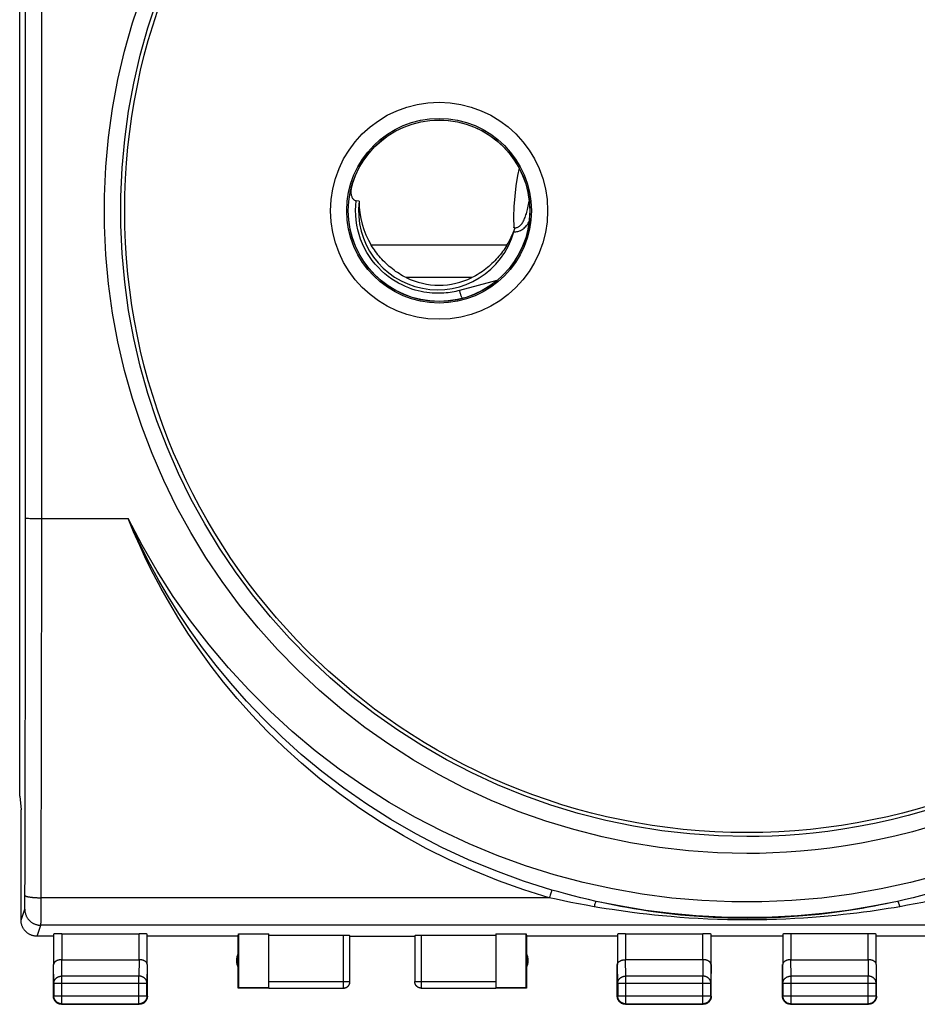
# Model space of a CAD drawing. Units: millimetres. Extents: x 86 to 195, y 87 to 158.
# Drawn here: x 140 to 168, y 87 to 117 of the extents above; entities that cross this region are included whole.
import ezdxf

# ---------------------------------------------------------------- set-up
doc = ezdxf.new("R2010")
doc.units = ezdxf.units.MM
doc.header["$LTSCALE"] = 16.335
doc.layers.get('0').update_dxf_attribs({"linetype": 'CONTINUOUS'})
for name, color, linetype in [('COPY-PUBBLISH', 7, 'CONTINUOUS'), ('DRAFT', 7, 'CONTINUOUS'), ('RACCORDO', 7, 'CONTINUOUS')]:
    doc.layers.add(name, color=color, linetype=linetype)

msp = doc.modelspace()

# ---------------------------------------------------------------- linework, layer by layer
at = {"color": 7, "linetype": 'CONTINUOUS'}
for p, q in [((140.197, 93.188), (140.197, 129.342)), ((140.197, 93.188), (140.238, 92.774)), ((140.238, 92.774), (140.237, 92.765)), ((140.237, 89.365), (140.237, 92.765)), ((141.238, 88.865), (140.738, 88.865)), ((141.245, 88.931), (141.245, 87.998)), ((141.495, 88.944), (143.881, 88.944)), ((144.131, 87.998), (144.131, 88.931)), ((146.938, 88.865), (144.138, 88.865)), ((146.938, 88.865), (146.947, 88.944)), ((146.938, 87.265), (146.938, 88.865)), ((146.947, 88.944), (147.888, 88.944)), ((146.947, 88.944), (146.947, 87.274)), ((147.888, 87.274), (147.888, 88.944)), ((150.188, 88.891), (147.888, 88.891)), ((150.388, 87.467), (150.388, 88.881)), ((150.388, 88.865), (152.388, 88.865)), ((152.388, 88.881), (152.388, 87.467)), ((154.888, 88.891), (152.588, 88.891)), ((154.888, 88.944), (155.829, 88.944)), ((154.888, 88.944), (154.888, 87.274)), ((155.829, 88.944), (155.838, 88.865)), ((155.829, 87.274), (155.829, 88.944)), ((158.638, 88.865), (155.838, 88.865)), ((155.838, 88.865), (155.838, 87.265)), ((158.645, 88.931), (158.645, 87.998)), ((158.895, 88.944), (161.281, 88.944)), ((161.531, 87.998), (161.531, 88.931)), ((163.738, 88.865), (161.538, 88.865)), ((163.744, 88.931), (163.744, 87.998)), ((166.381, 88.944), (163.994, 88.944)), ((166.631, 87.998), (166.631, 88.931)), ((169.438, 88.865), (166.638, 88.865)), ((141.238, 87.015), (141.238, 87.998)), ((141.495, 88.142), (143.881, 88.142)), ((144.138, 87.015), (144.138, 87.998)), ((158.638, 87.015), (158.638, 87.998)), ((161.281, 88.142), (158.895, 88.142)), ((161.538, 87.015), (161.538, 87.998)), ((163.738, 87.015), (163.738, 87.998)), ((163.994, 88.142), (166.381, 88.142)), ((166.638, 87.015), (166.638, 87.998)), ((141.251, 87.421), (141.251, 87.028)), ((144.125, 87.028), (144.125, 87.421)), ((146.947, 87.274), (146.938, 87.265)), ((147.888, 87.265), (146.938, 87.265)), ((147.888, 87.274), (146.947, 87.274)), ((147.888, 87.267), (150.188, 87.267)), ((150.388, 87.456), (150.388, 87.467)), ((152.588, 87.267), (154.888, 87.267)), ((155.829, 87.274), (154.888, 87.274)), ((155.838, 87.265), (154.888, 87.265)), ((155.838, 87.265), (155.829, 87.274)), ((158.651, 87.421), (158.651, 87.028)), ((161.525, 87.028), (161.525, 87.421)), ((163.75, 87.421), (163.75, 87.027)), ((166.626, 87.027), (166.626, 87.421)), ((141.488, 86.765), (143.888, 86.765)), ((141.501, 86.778), (143.875, 86.778)), ((158.888, 86.765), (161.288, 86.765)), ((158.901, 86.778), (161.275, 86.778)), ((163.988, 86.765), (166.388, 86.765)), ((164, 86.777), (166.376, 86.777))]:
    msp.add_line(p, q, dxfattribs=at)
at = {"color": 253, "linetype": 'CONTINUOUS'}
for p, q in [((140.376, 100.216), (140.376, 122.314)), ((140.876, 100.198), (140.877, 120.765)), ((140.447, 101.77), (140.468, 101.769)), ((140.468, 101.769), (140.506, 101.768)), ((140.506, 101.768), (140.564, 101.767)), ((140.564, 101.767), (140.647, 101.766)), ((140.647, 101.766), (140.759, 101.765)), ((140.759, 101.765), (140.877, 101.765)), ((140.372, 96.324), (140.376, 100.216)), ((140.872, 96.284), (140.876, 100.198)), ((140.37, 94.771), (140.372, 96.324)), ((140.87, 94.722), (140.872, 96.284)), ((140.362, 90.9), (140.37, 94.771)), ((140.862, 90.83), (140.87, 94.722)), ((140.359, 90.019), (140.362, 90.9)), ((140.858, 89.661), (140.862, 90.83)), ((140.358, 89.932), (140.359, 90.019)), ((140.239, 89.365), (140.352, 89.704)), ((140.355, 89.759), (140.356, 89.775)), ((140.355, 89.745), (140.355, 89.759)), ((140.356, 89.802), (140.357, 89.833)), ((140.356, 89.775), (140.356, 89.802)), ((140.357, 89.833), (140.358, 89.868)), ((140.358, 89.868), (140.358, 89.932)), ((140.856, 89.346), (140.857, 89.441)), ((140.857, 89.441), (140.858, 89.661)), ((140.738, 88.865), (140.852, 89.205)), ((184.424, 89.205), (140.852, 89.205)), ((140.854, 89.263), (140.855, 89.287)), ((140.855, 89.287), (140.856, 89.346)), ((141.495, 88.944), (141.495, 88.142)), ((143.881, 88.142), (143.881, 88.944)), ((150.188, 87.267), (150.188, 88.891)), ((152.588, 88.891), (152.588, 87.267)), ((158.895, 88.944), (158.895, 88.142)), ((161.281, 88.142), (161.281, 88.944)), ((163.994, 88.944), (163.994, 88.142)), ((166.381, 88.142), (166.381, 88.944)), ((141.251, 87.421), (141.245, 87.998)), ((141.501, 87.637), (141.496, 88.142)), ((143.88, 88.142), (143.875, 87.637)), ((144.131, 87.998), (144.125, 87.421)), ((158.651, 87.421), (158.645, 87.998)), ((158.901, 87.637), (158.896, 88.142)), ((161.28, 88.142), (161.275, 87.637)), ((161.531, 87.998), (161.525, 87.421)), ((163.75, 87.421), (163.744, 87.998)), ((164, 87.637), (163.995, 88.142)), ((166.381, 88.142), (166.376, 87.637)), ((166.631, 87.998), (166.626, 87.421)), ((143.875, 87.637), (141.501, 87.637)), ((141.501, 86.778), (141.501, 87.637)), ((143.875, 86.778), (143.875, 87.637)), ((161.275, 87.637), (158.901, 87.637)), ((158.901, 86.778), (158.901, 87.637)), ((161.275, 86.778), (161.275, 87.637)), ((166.376, 87.637), (164, 87.637)), ((164, 86.777), (164, 87.637)), ((166.376, 86.777), (166.376, 87.637)), ((141.251, 87.421), (144.125, 87.421)), ((147.888, 87.467), (150.388, 87.467)), ((152.388, 87.467), (154.888, 87.467)), ((158.651, 87.421), (161.525, 87.421)), ((163.75, 87.421), (166.626, 87.421)), ((141.251, 87.028), (141.238, 87.015)), ((141.251, 87.028), (144.125, 87.028)), ((144.125, 87.028), (144.138, 87.015)), ((158.651, 87.028), (158.638, 87.015)), ((158.651, 87.028), (161.525, 87.028)), ((161.525, 87.028), (161.538, 87.015)), ((163.75, 87.027), (166.626, 87.027)), ((141.501, 86.778), (141.488, 86.765)), ((143.875, 86.778), (143.888, 86.765)), ((158.901, 86.778), (158.888, 86.765)), ((161.275, 86.778), (161.288, 86.765))]:
    msp.add_line(p, q, dxfattribs=at)
for points in [[(140.377, 101.775), (140.378, 101.774), (140.379, 101.774), (140.382, 101.773), (140.385, 101.773), (140.389, 101.773), (140.393, 101.772), (140.399, 101.772), (140.405, 101.772), (140.412, 101.771), (140.419, 101.771), (140.428, 101.771), (140.447, 101.77)], [(140.36, 90.129), (140.361, 90.126), (140.362, 90.123), (140.364, 90.12), (140.367, 90.117), (140.371, 90.114), (140.376, 90.111), (140.381, 90.108), (140.388, 90.106), (140.395, 90.103), (140.402, 90.1), (140.411, 90.097), (140.42, 90.095), (140.43, 90.092), (140.44, 90.089), (140.451, 90.087), (140.463, 90.085), (140.475, 90.082), (140.489, 90.08), (140.502, 90.078), (140.516, 90.076), (140.531, 90.074), (140.546, 90.072), (140.562, 90.07), (140.578, 90.068), (140.595, 90.066), (140.612, 90.065), (140.63, 90.063), (140.648, 90.062), (140.666, 90.061), (140.684, 90.06), (140.703, 90.058), (140.722, 90.058), (140.741, 90.057), (140.761, 90.056), (140.78, 90.055), (140.8, 90.055), (140.82, 90.055), (140.84, 90.054), (140.86, 90.054)], [(140.352, 89.704), (140.352, 89.705), (140.352, 89.707), (140.352, 89.709), (140.353, 89.712), (140.353, 89.715), (140.353, 89.719), (140.354, 89.723), (140.354, 89.728), (140.354, 89.733), (140.355, 89.745)], [(140.352, 89.704), (140.352, 89.684), (140.353, 89.664), (140.355, 89.644), (140.358, 89.624), (140.362, 89.604), (140.366, 89.585), (140.371, 89.565), (140.377, 89.546), (140.384, 89.527), (140.392, 89.509), (140.4, 89.49), (140.409, 89.472), (140.419, 89.455), (140.429, 89.437), (140.44, 89.421), (140.452, 89.404), (140.464, 89.388), (140.477, 89.373), (140.491, 89.358), (140.505, 89.344), (140.52, 89.331), (140.535, 89.318), (140.551, 89.305), (140.568, 89.293), (140.584, 89.282), (140.602, 89.272), (140.619, 89.262), (140.637, 89.253), (140.656, 89.245), (140.674, 89.237), (140.693, 89.231), (140.713, 89.225), (140.732, 89.219), (140.752, 89.215), (140.771, 89.211), (140.791, 89.209), (140.811, 89.206), (140.831, 89.205), (140.852, 89.205)], [(140.852, 89.205), (140.852, 89.207), (140.852, 89.21), (140.852, 89.215), (140.853, 89.22), (140.853, 89.227), (140.853, 89.234), (140.853, 89.243), (140.854, 89.263)], [(141.251, 87.421), (141.251, 87.431), (141.252, 87.441), (141.254, 87.451), (141.256, 87.462), (141.258, 87.472), (141.261, 87.482), (141.265, 87.491), (141.269, 87.501), (141.274, 87.51), (141.279, 87.52), (141.285, 87.529), (141.291, 87.538), (141.298, 87.546), (141.305, 87.554), (141.312, 87.562), (141.32, 87.57), (141.329, 87.577), (141.337, 87.584), (141.347, 87.591), (141.356, 87.597), (141.366, 87.603), (141.376, 87.608), (141.387, 87.613), (141.397, 87.617), (141.408, 87.622), (141.419, 87.625), (141.431, 87.628), (141.442, 87.631), (141.454, 87.633), (141.465, 87.635), (141.477, 87.636), (141.489, 87.637), (141.501, 87.637)], [(144.125, 87.421), (144.124, 87.431), (144.124, 87.441), (144.122, 87.451), (144.12, 87.462), (144.118, 87.472), (144.114, 87.482), (144.111, 87.491), (144.107, 87.501), (144.102, 87.51), (144.097, 87.52), (144.091, 87.529), (144.085, 87.538), (144.078, 87.546), (144.071, 87.554), (144.063, 87.562), (144.055, 87.57), (144.047, 87.577), (144.038, 87.584), (144.029, 87.591), (144.02, 87.597), (144.01, 87.603), (144, 87.608), (143.989, 87.613), (143.978, 87.617), (143.968, 87.622), (143.956, 87.625), (143.945, 87.628), (143.934, 87.631), (143.922, 87.633), (143.91, 87.635), (143.898, 87.636), (143.887, 87.637), (143.875, 87.637)], [(158.651, 87.421), (158.651, 87.431), (158.652, 87.441), (158.654, 87.451), (158.656, 87.462), (158.658, 87.472), (158.661, 87.482), (158.665, 87.491), (158.669, 87.501), (158.674, 87.51), (158.679, 87.52), (158.685, 87.529), (158.691, 87.538), (158.698, 87.546), (158.705, 87.554), (158.712, 87.562), (158.72, 87.57), (158.729, 87.577), (158.737, 87.584), (158.747, 87.591), (158.756, 87.597), (158.766, 87.603), (158.776, 87.608), (158.787, 87.613), (158.797, 87.617), (158.808, 87.622), (158.819, 87.625), (158.831, 87.628), (158.842, 87.631), (158.854, 87.633), (158.865, 87.635), (158.877, 87.636), (158.889, 87.637), (158.901, 87.637)], [(161.525, 87.421), (161.524, 87.431), (161.524, 87.441), (161.522, 87.451), (161.52, 87.462), (161.518, 87.472), (161.514, 87.482), (161.511, 87.491), (161.507, 87.501), (161.502, 87.51), (161.497, 87.52), (161.491, 87.529), (161.485, 87.538), (161.478, 87.546), (161.471, 87.554), (161.463, 87.562), (161.455, 87.57), (161.447, 87.577), (161.438, 87.584), (161.429, 87.591), (161.42, 87.597), (161.41, 87.603), (161.4, 87.608), (161.389, 87.613), (161.378, 87.617), (161.368, 87.622), (161.356, 87.625), (161.345, 87.628), (161.334, 87.631), (161.322, 87.633), (161.31, 87.635), (161.298, 87.636), (161.287, 87.637), (161.275, 87.637)], [(163.75, 87.421), (163.75, 87.431), (163.751, 87.441), (163.752, 87.451), (163.754, 87.462), (163.757, 87.472), (163.76, 87.482), (163.764, 87.491), (163.768, 87.501), (163.772, 87.511), (163.778, 87.52), (163.783, 87.529), (163.79, 87.538), (163.796, 87.546), (163.803, 87.554), (163.811, 87.562), (163.819, 87.57), (163.827, 87.577), (163.836, 87.584), (163.845, 87.591), (163.855, 87.597), (163.865, 87.603), (163.875, 87.608), (163.885, 87.613), (163.896, 87.617), (163.907, 87.622), (163.918, 87.625), (163.929, 87.628), (163.941, 87.631), (163.952, 87.633), (163.964, 87.635), (163.976, 87.636), (163.988, 87.637), (164, 87.637)], [(166.626, 87.421), (166.626, 87.431), (166.625, 87.441), (166.623, 87.451), (166.621, 87.462), (166.619, 87.472), (166.616, 87.482), (166.612, 87.491), (166.608, 87.501), (166.603, 87.511), (166.598, 87.52), (166.592, 87.529), (166.586, 87.538), (166.579, 87.546), (166.572, 87.554), (166.565, 87.562), (166.557, 87.57), (166.548, 87.577), (166.54, 87.584), (166.53, 87.591), (166.521, 87.597), (166.511, 87.603), (166.501, 87.608), (166.49, 87.613), (166.48, 87.617), (166.469, 87.622), (166.458, 87.625), (166.446, 87.628), (166.435, 87.631), (166.423, 87.633), (166.412, 87.635), (166.4, 87.636), (166.388, 87.637), (166.376, 87.637)], [(152.588, 87.267), (152.578, 87.267), (152.569, 87.268), (152.559, 87.269), (152.55, 87.27), (152.541, 87.272), (152.532, 87.275), (152.522, 87.278), (152.514, 87.281), (152.505, 87.285), (152.496, 87.289), (152.488, 87.294), (152.48, 87.299), (152.472, 87.304), (152.464, 87.31), (152.457, 87.316), (152.45, 87.322), (152.443, 87.329), (152.437, 87.336), (152.431, 87.343), (152.425, 87.351), (152.42, 87.359), (152.415, 87.367), (152.41, 87.375), (152.406, 87.384), (152.402, 87.392), (152.399, 87.401), (152.396, 87.41), (152.394, 87.42), (152.391, 87.429), (152.39, 87.438), (152.389, 87.448), (152.388, 87.457), (152.388, 87.467)]]:
    msp.add_lwpolyline(points, dxfattribs=at)
at = {"color": 7, "linetype": 'CONTINUOUS'}
for points in [[(140.738, 88.865), (140.72, 88.865), (140.701, 88.866), (140.683, 88.868), (140.664, 88.871), (140.646, 88.874), (140.627, 88.878), (140.609, 88.882), (140.591, 88.887), (140.573, 88.893), (140.556, 88.9), (140.539, 88.907), (140.522, 88.914), (140.505, 88.923), (140.489, 88.932), (140.473, 88.942), (140.457, 88.952), (140.442, 88.963), (140.427, 88.974), (140.412, 88.986), (140.399, 88.998), (140.385, 89.011), (140.372, 89.025), (140.36, 89.039), (140.348, 89.053), (140.336, 89.068), (140.326, 89.083), (140.315, 89.099), (140.306, 89.115), (140.297, 89.132), (140.288, 89.148), (140.28, 89.165), (140.273, 89.182), (140.267, 89.2), (140.261, 89.218), (140.256, 89.236), (140.251, 89.254), (140.247, 89.272), (140.244, 89.291), (140.242, 89.309), (140.24, 89.328), (140.239, 89.347), (140.239, 89.365)], [(141.495, 88.142), (141.484, 88.142), (141.473, 88.142), (141.462, 88.141), (141.452, 88.14), (141.441, 88.139), (141.43, 88.137), (141.42, 88.135), (141.41, 88.133), (141.4, 88.131), (141.39, 88.129), (141.381, 88.126), (141.372, 88.123), (141.363, 88.12), (141.354, 88.117), (141.346, 88.113), (141.338, 88.11), (141.33, 88.106), (141.323, 88.102), (141.316, 88.098), (141.309, 88.094), (141.302, 88.089), (141.296, 88.085), (141.29, 88.08), (141.285, 88.076), (141.28, 88.071), (141.275, 88.066), (141.271, 88.061), (141.267, 88.056), (141.263, 88.051), (141.26, 88.046), (141.257, 88.04), (141.254, 88.035), (141.252, 88.03), (141.25, 88.025), (141.248, 88.019), (141.247, 88.014), (141.246, 88.009), (141.245, 88.003), (141.245, 87.998)], [(144.131, 87.998), (144.13, 88.003), (144.13, 88.009), (144.129, 88.014), (144.128, 88.019), (144.126, 88.025), (144.124, 88.03), (144.122, 88.035), (144.119, 88.04), (144.116, 88.046), (144.113, 88.051), (144.109, 88.056), (144.105, 88.061), (144.101, 88.066), (144.096, 88.071), (144.091, 88.076), (144.085, 88.08), (144.08, 88.085), (144.073, 88.089), (144.067, 88.094), (144.06, 88.098), (144.053, 88.102), (144.046, 88.106), (144.038, 88.11), (144.03, 88.113), (144.021, 88.117), (144.013, 88.12), (144.004, 88.123), (143.995, 88.126), (143.985, 88.129), (143.976, 88.131), (143.966, 88.133), (143.956, 88.135), (143.945, 88.137), (143.935, 88.139), (143.924, 88.14), (143.913, 88.141), (143.902, 88.142), (143.891, 88.142), (143.88, 88.142)], [(158.645, 87.998), (158.645, 88.003), (158.646, 88.009), (158.647, 88.014), (158.648, 88.019), (158.65, 88.025), (158.652, 88.03), (158.654, 88.035), (158.657, 88.04), (158.66, 88.046), (158.663, 88.051), (158.667, 88.056), (158.671, 88.061), (158.675, 88.066), (158.68, 88.071), (158.685, 88.076), (158.69, 88.08), (158.696, 88.085), (158.702, 88.089), (158.709, 88.094), (158.716, 88.098), (158.723, 88.102), (158.73, 88.106), (158.738, 88.11), (158.746, 88.113), (158.754, 88.117), (158.763, 88.12), (158.772, 88.123), (158.781, 88.126), (158.79, 88.129), (158.8, 88.131), (158.81, 88.133), (158.82, 88.135), (158.83, 88.137), (158.841, 88.139), (158.852, 88.14), (158.862, 88.141), (158.873, 88.142), (158.885, 88.142), (158.896, 88.142)], [(161.531, 87.998), (161.53, 88.003), (161.53, 88.009), (161.529, 88.014), (161.528, 88.019), (161.526, 88.025), (161.524, 88.03), (161.522, 88.035), (161.519, 88.04), (161.516, 88.046), (161.513, 88.051), (161.509, 88.056), (161.505, 88.061), (161.501, 88.066), (161.496, 88.071), (161.491, 88.076), (161.485, 88.08), (161.48, 88.085), (161.473, 88.089), (161.467, 88.094), (161.46, 88.098), (161.453, 88.102), (161.446, 88.106), (161.438, 88.11), (161.43, 88.113), (161.421, 88.117), (161.413, 88.12), (161.404, 88.123), (161.395, 88.126), (161.385, 88.129), (161.376, 88.131), (161.366, 88.133), (161.356, 88.135), (161.345, 88.137), (161.335, 88.139), (161.324, 88.14), (161.313, 88.141), (161.302, 88.142), (161.291, 88.142), (161.28, 88.142)], [(163.994, 88.142), (163.983, 88.142), (163.972, 88.142), (163.962, 88.141), (163.951, 88.14), (163.94, 88.139), (163.93, 88.137), (163.919, 88.135), (163.909, 88.133), (163.899, 88.131), (163.89, 88.129), (163.88, 88.126), (163.871, 88.123), (163.862, 88.12), (163.853, 88.117), (163.845, 88.113), (163.837, 88.11), (163.829, 88.106), (163.822, 88.102), (163.815, 88.098), (163.808, 88.094), (163.802, 88.089), (163.795, 88.085), (163.79, 88.08), (163.784, 88.076), (163.779, 88.071), (163.774, 88.066), (163.77, 88.061), (163.766, 88.056), (163.762, 88.051), (163.759, 88.046), (163.756, 88.04), (163.753, 88.035), (163.751, 88.03), (163.749, 88.025), (163.747, 88.019), (163.746, 88.014), (163.745, 88.009), (163.745, 88.003), (163.744, 87.998)], [(166.631, 87.998), (166.631, 88.003), (166.631, 88.009), (166.63, 88.014), (166.628, 88.019), (166.627, 88.025), (166.625, 88.03), (166.623, 88.035), (166.62, 88.04), (166.617, 88.046), (166.614, 88.051), (166.61, 88.056), (166.606, 88.061), (166.601, 88.066), (166.597, 88.071), (166.592, 88.076), (166.586, 88.08), (166.58, 88.085), (166.574, 88.089), (166.568, 88.094), (166.561, 88.098), (166.554, 88.102), (166.546, 88.106), (166.539, 88.11), (166.531, 88.113), (166.522, 88.117), (166.514, 88.12), (166.505, 88.123), (166.495, 88.126), (166.486, 88.129), (166.476, 88.131), (166.466, 88.133), (166.456, 88.136), (166.446, 88.137), (166.436, 88.139), (166.425, 88.14), (166.414, 88.141), (166.403, 88.142), (166.392, 88.142), (166.381, 88.142)], [(150.188, 87.267), (150.197, 87.267), (150.207, 87.268), (150.216, 87.269), (150.226, 87.27), (150.235, 87.272), (150.244, 87.275), (150.253, 87.278), (150.262, 87.281), (150.271, 87.285), (150.28, 87.289), (150.288, 87.294), (150.296, 87.299), (150.304, 87.304), (150.312, 87.31), (150.319, 87.316), (150.326, 87.322), (150.333, 87.329), (150.339, 87.336), (150.345, 87.343), (150.351, 87.351), (150.356, 87.359), (150.361, 87.367), (150.366, 87.375), (150.37, 87.384), (150.374, 87.392), (150.377, 87.401), (150.38, 87.41), (150.382, 87.42), (150.384, 87.429), (150.386, 87.438), (150.387, 87.448), (150.388, 87.457)], [(150.188, 87.265), (150.197, 87.265), (150.205, 87.266), (150.214, 87.267), (150.223, 87.268), (150.231, 87.27), (150.24, 87.272), (150.248, 87.274), (150.256, 87.277), (150.264, 87.28), (150.272, 87.284), (150.28, 87.288), (150.288, 87.292), (150.295, 87.296), (150.303, 87.301), (150.31, 87.306), (150.316, 87.312), (150.323, 87.318), (150.329, 87.324), (150.335, 87.33), (150.341, 87.336), (150.347, 87.343), (150.352, 87.35), (150.357, 87.358), (150.361, 87.365), (150.365, 87.373), (150.369, 87.381), (150.373, 87.389), (150.376, 87.397), (150.379, 87.405), (150.381, 87.413), (150.383, 87.422), (150.385, 87.43), (150.386, 87.439), (150.387, 87.448), (150.388, 87.456)], [(152.588, 87.265), (152.579, 87.265), (152.57, 87.266), (152.562, 87.267), (152.553, 87.268), (152.545, 87.27), (152.536, 87.272), (152.528, 87.274), (152.519, 87.277), (152.511, 87.28), (152.503, 87.284), (152.496, 87.288), (152.488, 87.292), (152.48, 87.296), (152.473, 87.301), (152.466, 87.306), (152.459, 87.312), (152.453, 87.318), (152.446, 87.324), (152.44, 87.33), (152.435, 87.336), (152.429, 87.343), (152.424, 87.35), (152.419, 87.358), (152.415, 87.365), (152.41, 87.373), (152.407, 87.381), (152.403, 87.389), (152.4, 87.397), (152.397, 87.405), (152.395, 87.413), (152.393, 87.422), (152.391, 87.43), (152.39, 87.439), (152.389, 87.448), (152.388, 87.456), (152.388, 87.465)], [(141.291, 86.86), (141.284, 86.87), (141.278, 86.88), (141.271, 86.89), (141.266, 86.9), (141.26, 86.911), (141.256, 86.922), (141.252, 86.933), (141.248, 86.945), (141.245, 86.956), (141.242, 86.968), (141.24, 86.979), (141.239, 86.991), (141.238, 87.003), (141.238, 87.015)], [(141.501, 86.778), (141.489, 86.778), (141.477, 86.779), (141.465, 86.781), (141.454, 86.783), (141.442, 86.785), (141.431, 86.788), (141.419, 86.792), (141.408, 86.796), (141.397, 86.801), (141.386, 86.806), (141.376, 86.812), (141.366, 86.818), (141.356, 86.824), (141.346, 86.832), (141.337, 86.839), (141.328, 86.847), (141.32, 86.856), (141.312, 86.864), (141.304, 86.874), (141.297, 86.883), (141.291, 86.893), (141.284, 86.903), (141.279, 86.914), (141.274, 86.924), (141.269, 86.935), (141.265, 86.946), (141.261, 86.958), (141.258, 86.969), (141.255, 86.981), (141.254, 86.993), (141.252, 87.004), (141.251, 87.016), (141.251, 87.028)], [(144.125, 87.028), (144.124, 87.016), (144.124, 87.004), (144.122, 86.993), (144.12, 86.981), (144.118, 86.969), (144.115, 86.958), (144.111, 86.946), (144.107, 86.935), (144.102, 86.924), (144.097, 86.914), (144.091, 86.903), (144.085, 86.893), (144.078, 86.883), (144.071, 86.874), (144.064, 86.864), (144.056, 86.856), (144.047, 86.847), (144.038, 86.839), (144.029, 86.832), (144.02, 86.824), (144.01, 86.818), (144, 86.812), (143.989, 86.806), (143.979, 86.801), (143.968, 86.796), (143.957, 86.792), (143.945, 86.788), (143.934, 86.785), (143.922, 86.783), (143.91, 86.781), (143.899, 86.779), (143.887, 86.778), (143.875, 86.778)], [(144.131, 86.956), (144.128, 86.945), (144.124, 86.933), (144.12, 86.922), (144.115, 86.911), (144.11, 86.9), (144.104, 86.89), (144.098, 86.88), (144.092, 86.87), (144.084, 86.86)], [(144.138, 87.015), (144.138, 87.003), (144.137, 86.991), (144.135, 86.979), (144.133, 86.968), (144.131, 86.956)], [(158.691, 86.86), (158.684, 86.87), (158.678, 86.88), (158.671, 86.89), (158.666, 86.9), (158.66, 86.911), (158.656, 86.922), (158.652, 86.933), (158.648, 86.945), (158.645, 86.956), (158.642, 86.968), (158.64, 86.979), (158.639, 86.991), (158.638, 87.003), (158.638, 87.015)], [(158.901, 86.778), (158.889, 86.778), (158.877, 86.779), (158.865, 86.781), (158.854, 86.783), (158.842, 86.785), (158.831, 86.788), (158.819, 86.792), (158.808, 86.796), (158.797, 86.801), (158.786, 86.806), (158.776, 86.812), (158.766, 86.818), (158.756, 86.824), (158.746, 86.832), (158.737, 86.839), (158.728, 86.847), (158.72, 86.856), (158.712, 86.864), (158.704, 86.874), (158.697, 86.883), (158.691, 86.893), (158.684, 86.903), (158.679, 86.914), (158.674, 86.924), (158.669, 86.935), (158.665, 86.946), (158.661, 86.958), (158.658, 86.969), (158.655, 86.981), (158.654, 86.993), (158.652, 87.004), (158.651, 87.016), (158.651, 87.028)], [(161.525, 87.028), (161.524, 87.016), (161.524, 87.004), (161.522, 86.993), (161.52, 86.981), (161.518, 86.969), (161.515, 86.958), (161.511, 86.946), (161.507, 86.935), (161.502, 86.924), (161.497, 86.914), (161.491, 86.903), (161.485, 86.893), (161.478, 86.883), (161.471, 86.874), (161.464, 86.864), (161.456, 86.856), (161.447, 86.847), (161.438, 86.839), (161.429, 86.832), (161.42, 86.824), (161.41, 86.818), (161.4, 86.812), (161.389, 86.806), (161.379, 86.801), (161.368, 86.796), (161.356, 86.792), (161.345, 86.788), (161.334, 86.785), (161.322, 86.783), (161.31, 86.781), (161.298, 86.779), (161.287, 86.778), (161.275, 86.778)], [(161.531, 86.956), (161.528, 86.945), (161.524, 86.933), (161.52, 86.922), (161.515, 86.911), (161.51, 86.9), (161.504, 86.89), (161.498, 86.88), (161.492, 86.87), (161.484, 86.86)], [(161.538, 87.015), (161.538, 87.003), (161.537, 86.991), (161.535, 86.979), (161.533, 86.968), (161.531, 86.956)], [(163.791, 86.86), (163.784, 86.87), (163.778, 86.88), (163.771, 86.89), (163.766, 86.9), (163.76, 86.911), (163.756, 86.922), (163.752, 86.933), (163.748, 86.945), (163.745, 86.956), (163.742, 86.968), (163.74, 86.979), (163.739, 86.991), (163.738, 87.003), (163.738, 87.015)], [(164, 86.777), (163.988, 86.777), (163.976, 86.778), (163.964, 86.779), (163.952, 86.781), (163.941, 86.784), (163.929, 86.787), (163.918, 86.791), (163.907, 86.795), (163.896, 86.799), (163.885, 86.805), (163.875, 86.81), (163.865, 86.816), (163.855, 86.823), (163.845, 86.83), (163.836, 86.838), (163.827, 86.846), (163.819, 86.854), (163.811, 86.863), (163.803, 86.872), (163.796, 86.882), (163.789, 86.892), (163.783, 86.902), (163.777, 86.912), (163.772, 86.923), (163.768, 86.934), (163.763, 86.945), (163.76, 86.956), (163.757, 86.968), (163.754, 86.98), (163.752, 86.991), (163.751, 87.003), (163.75, 87.015), (163.75, 87.027)], [(166.626, 87.027), (166.626, 87.015), (166.625, 87.003), (166.624, 86.991), (166.622, 86.98), (166.619, 86.968), (166.616, 86.956), (166.612, 86.945), (166.608, 86.934), (166.603, 86.923), (166.598, 86.912), (166.593, 86.902), (166.586, 86.892), (166.58, 86.882), (166.573, 86.872), (166.565, 86.863), (166.557, 86.854), (166.549, 86.846), (166.54, 86.838), (166.531, 86.83), (166.521, 86.823), (166.511, 86.816), (166.501, 86.81), (166.491, 86.805), (166.48, 86.799), (166.469, 86.795), (166.458, 86.791), (166.446, 86.787), (166.435, 86.784), (166.423, 86.781), (166.412, 86.779), (166.4, 86.778), (166.388, 86.777), (166.376, 86.777)], [(166.631, 86.956), (166.628, 86.945), (166.624, 86.933), (166.62, 86.922), (166.615, 86.911), (166.61, 86.9), (166.604, 86.89), (166.598, 86.88), (166.592, 86.87), (166.584, 86.86)], [(166.638, 87.015), (166.638, 87.003), (166.637, 86.991), (166.635, 86.979), (166.633, 86.968), (166.631, 86.956)], [(141.333, 86.819), (141.324, 86.826), (141.315, 86.834), (141.307, 86.843), (141.299, 86.851), (141.291, 86.86)], [(141.429, 86.772), (141.417, 86.775), (141.406, 86.779), (141.395, 86.783), (141.384, 86.788), (141.373, 86.793), (141.363, 86.799), (141.353, 86.805), (141.343, 86.811), (141.333, 86.819)], [(141.488, 86.765), (141.476, 86.765), (141.464, 86.766), (141.452, 86.768), (141.441, 86.77), (141.429, 86.772)], [(144.042, 86.819), (144.033, 86.811), (144.023, 86.805), (144.013, 86.799), (144.002, 86.793), (143.992, 86.788), (143.981, 86.783), (143.97, 86.779), (143.958, 86.775), (143.947, 86.772), (143.935, 86.77), (143.923, 86.768), (143.912, 86.766), (143.9, 86.765), (143.888, 86.765)], [(144.084, 86.86), (144.077, 86.851), (144.069, 86.843), (144.06, 86.834), (144.052, 86.826), (144.042, 86.819)], [(158.733, 86.819), (158.724, 86.826), (158.715, 86.834), (158.707, 86.843), (158.699, 86.851), (158.691, 86.86)], [(158.829, 86.772), (158.817, 86.775), (158.806, 86.779), (158.795, 86.783), (158.784, 86.788), (158.773, 86.793), (158.763, 86.799), (158.753, 86.805), (158.743, 86.811), (158.733, 86.819)], [(158.888, 86.765), (158.876, 86.765), (158.864, 86.766), (158.852, 86.768), (158.841, 86.77), (158.829, 86.772)], [(161.442, 86.819), (161.433, 86.811), (161.423, 86.805), (161.413, 86.799), (161.402, 86.793), (161.392, 86.788), (161.381, 86.783), (161.37, 86.779), (161.358, 86.775), (161.347, 86.772), (161.335, 86.77), (161.323, 86.768), (161.312, 86.766), (161.3, 86.765), (161.288, 86.765)], [(161.484, 86.86), (161.477, 86.851), (161.469, 86.843), (161.46, 86.834), (161.452, 86.826), (161.442, 86.819)], [(163.833, 86.819), (163.824, 86.826), (163.815, 86.834), (163.807, 86.843), (163.799, 86.851), (163.791, 86.86)], [(163.929, 86.772), (163.917, 86.775), (163.906, 86.779), (163.895, 86.783), (163.884, 86.788), (163.873, 86.793), (163.863, 86.799), (163.853, 86.805), (163.843, 86.811), (163.833, 86.819)], [(163.988, 86.765), (163.976, 86.765), (163.964, 86.766), (163.952, 86.768), (163.941, 86.77), (163.929, 86.772)], [(166.542, 86.819), (166.533, 86.811), (166.523, 86.805), (166.513, 86.799), (166.502, 86.793), (166.492, 86.788), (166.481, 86.783), (166.47, 86.779), (166.458, 86.775), (166.447, 86.772), (166.435, 86.77), (166.423, 86.768), (166.412, 86.766), (166.4, 86.765), (166.388, 86.765)], [(166.584, 86.86), (166.577, 86.851), (166.569, 86.843), (166.56, 86.834), (166.552, 86.826), (166.542, 86.819)]]:
    msp.add_lwpolyline(points, dxfattribs=at)
for centre, start, end in [((147.388, 88.115), 154.1581, 205.8419), ((155.388, 88.115), 334.1581, 25.8419)]:
    msp.add_arc(centre, 0.5, start, end, dxfattribs=at)
for centre, major_axis, start_param, end_param in [((141.495, 88.931), (0.25, 0), 1.570796, 3.135775), ((143.881, 88.931), (0.25, 0), 0.005818, 1.570796), ((150.188, 88.881), (0.2, 0), 0, 1.570796), ((152.588, 88.881), (0.2, 0), 1.570796, 3.141593), ((158.895, 88.931), (0.25, 0), 1.570796, 3.135775), ((161.281, 88.931), (0.25, 0), 0.005818, 1.570796), ((163.994, 88.931), (0.25, 0), 1.570796, 3.136357), ((166.381, 88.931), (0.25, 0), 0.005236, 1.570796)]:
    msp.add_ellipse(centre, major_axis=major_axis, ratio=0.052408, start_param=start_param, end_param=end_param, dxfattribs=at)
at = {"layer": 'COPY-PUBBLISH', "color": 253, "linetype": 'CONTINUOUS'}
for p, q in [((155.229, 110.199), (151.047, 110.199)), ((154.149, 109.199), (152.127, 109.199))]:
    msp.add_line(p, q, dxfattribs=at)
at = {"layer": 'COPY-PUBBLISH', "color": 7, "linetype": 'CONTINUOUS'}
for points in [[(152.127, 109.199), (152.07, 109.228), (152.014, 109.258), (151.959, 109.29), (151.905, 109.323), (151.852, 109.357), (151.799, 109.393), (151.748, 109.43), (151.697, 109.468), (151.648, 109.508), (151.599, 109.548), (151.552, 109.59), (151.506, 109.633), (151.461, 109.676), (151.417, 109.721), (151.374, 109.767), (151.332, 109.813), (151.292, 109.86), (151.253, 109.907), (151.215, 109.955), (151.179, 110.004), (151.144, 110.053), (151.11, 110.101), (151.078, 110.15), (151.047, 110.199)], [(155.229, 110.199), (155.198, 110.15), (155.166, 110.101), (155.132, 110.052), (155.097, 110.004), (155.06, 109.955), (155.023, 109.907), (154.984, 109.86), (154.943, 109.813), (154.902, 109.766), (154.859, 109.721), (154.815, 109.676), (154.77, 109.632), (154.723, 109.59), (154.676, 109.548), (154.628, 109.507), (154.578, 109.468), (154.528, 109.43), (154.476, 109.393), (154.424, 109.357), (154.371, 109.323), (154.316, 109.29), (154.261, 109.258), (154.205, 109.228), (154.149, 109.199)]]:
    msp.add_lwpolyline(points, dxfattribs=at)
at = {"layer": 'COPY-PUBBLISH', "color": 253, "linetype": 'CONTINUOUS'}
msp.add_circle((153.138, 111.265), 2.803, dxfattribs=at)
at = {"layer": 'COPY-PUBBLISH', "color": 7, "linetype": 'CONTINUOUS'}
msp.add_circle((153.138, 111.265), 2.8, dxfattribs=at)
msp.add_arc((153.138, 111.265), 2.3, 243.9318, 296.0682, dxfattribs=at)
msp.add_ellipse((153.138, 111.518), major_axis=(0, 2.481), ratio=0.994805, start_param=1.555413, end_param=2.131041, dxfattribs=at)
at = {"layer": 'DRAFT', "color": 7, "linetype": 'CONTINUOUS'}
msp.add_circle((162.638, 111.265), 19.2, dxfattribs=at)
at = {"layer": 'RACCORDO', "color": 7, "linetype": 'CONTINUOUS'}
for p, q in [((150.433, 111.99), (150.426, 111.959)), ((150.67, 111.556), (150.58, 111.572)), ((155.452, 110.641), (155.459, 110.665)), ((155.459, 110.665), (155.466, 110.687)), ((155.446, 110.618), (155.452, 110.641))]:
    msp.add_line(p, q, dxfattribs=at)
at = {"layer": 'RACCORDO', "color": 253, "linetype": 'CONTINUOUS'}
for p, q in [((155.858, 111.26), (155.869, 111.306)), ((154.924, 109.111), (153.772, 108.802)), ((140.877, 101.765), (143.541, 101.765)), ((156.541, 90.054), (140.86, 90.054))]:
    msp.add_line(p, q, dxfattribs=at)
for points in [[(162.638, 91.423), (161.733, 91.444), (160.834, 91.505), (159.941, 91.607), (159.051, 91.751), (158.167, 91.934), (157.294, 92.157), (156.432, 92.42), (155.581, 92.722), (154.747, 93.062), (153.928, 93.44), (153.126, 93.856), (152.345, 94.307), (151.585, 94.793), (150.846, 95.314), (150.133, 95.867), (149.447, 96.453), (148.786, 97.07), (148.155, 97.715), (147.554, 98.389), (146.983, 99.09), (146.446, 99.815), (145.943, 100.564), (145.473, 101.336), (145.04, 102.127), (144.643, 102.937), (144.283, 103.765), (143.961, 104.608), (143.678, 105.465), (143.434, 106.336), (143.229, 107.216), (143.065, 108.105), (142.941, 109.004), (142.859, 109.905), (142.818, 110.811), (142.818, 111.719), (142.859, 112.625), (142.941, 113.527), (143.065, 114.425), (143.229, 115.315), (143.434, 116.195), (143.678, 117.065), (143.961, 117.922)], [(162.638, 91.943), (161.759, 91.963), (160.882, 92.023), (160.008, 92.122), (159.141, 92.262), (158.28, 92.44), (157.428, 92.658), (156.588, 92.914), (155.759, 93.208), (154.945, 93.539), (154.147, 93.908), (153.366, 94.312), (152.604, 94.751), (151.863, 95.225), (151.144, 95.732), (150.448, 96.271), (149.778, 96.841), (149.135, 97.442), (148.519, 98.071), (147.933, 98.727), (147.378, 99.409), (146.854, 100.116), (146.363, 100.845), (145.906, 101.596), (145.483, 102.367), (145.096, 103.156), (144.746, 103.962), (144.432, 104.783), (144.156, 105.618), (143.918, 106.465), (143.719, 107.322), (143.559, 108.189), (143.438, 109.062), (143.358, 109.941), (143.317, 110.823), (143.317, 111.707), (143.358, 112.589), (143.438, 113.468), (143.559, 114.341), (143.719, 115.208), (143.918, 116.065), (144.156, 116.912), (144.432, 117.747)], [(155.611, 112.575), (155.564, 112.354), (155.51, 112.034), (155.472, 111.713), (155.448, 111.392), (155.438, 111.07), (155.443, 110.747)], [(153.772, 108.802), (153.717, 108.788), (153.661, 108.775), (153.603, 108.763), (153.544, 108.752), (153.484, 108.742), (153.421, 108.734), (153.357, 108.727), (153.29, 108.721), (153.222, 108.717), (153.151, 108.715), (153.078, 108.715), (153.002, 108.717), (152.923, 108.722), (152.842, 108.729), (152.759, 108.74), (152.672, 108.753), (152.583, 108.77), (152.491, 108.792), (152.397, 108.817), (152.3, 108.847), (152.201, 108.883), (152.1, 108.925), (151.996, 108.972), (151.891, 109.026), (151.785, 109.087), (151.678, 109.156), (151.572, 109.232), (151.468, 109.316), (151.364, 109.408), (151.265, 109.507), (151.169, 109.614), (151.077, 109.728), (150.992, 109.848), (150.913, 109.974), (150.84, 110.107), (150.775, 110.244), (150.719, 110.384), (150.67, 110.529), (150.631, 110.675), (150.6, 110.823), (150.579, 110.973), (150.566, 111.123), (150.562, 111.272), (150.567, 111.422), (150.58, 111.572)], [(155.443, 110.747), (155.464, 110.742), (155.485, 110.74), (155.506, 110.74), (155.526, 110.742), (155.546, 110.747), (155.566, 110.754), (155.586, 110.764), (155.605, 110.775), (155.624, 110.79), (155.643, 110.807), (155.662, 110.826), (155.68, 110.848), (155.698, 110.872), (155.715, 110.898), (155.732, 110.926), (155.748, 110.956), (155.763, 110.987), (155.778, 111.021), (155.793, 111.056), (155.807, 111.094), (155.82, 111.133), (155.833, 111.173), (155.846, 111.216), (155.858, 111.26)], [(155.869, 111.306), (155.881, 111.353), (155.892, 111.403), (155.902, 111.454), (155.912, 111.507), (155.921, 111.557)], [(155.446, 110.618), (155.477, 110.616), (155.507, 110.617), (155.537, 110.62), (155.566, 110.625), (155.595, 110.633), (155.624, 110.643), (155.652, 110.656), (155.681, 110.671), (155.709, 110.688), (155.736, 110.709), (155.763, 110.731), (155.79, 110.756), (155.816, 110.783), (155.841, 110.812), (155.865, 110.844), (155.888, 110.876), (155.91, 110.911), (155.916, 110.921)], [(153.863, 108.56), (153.86, 108.561), (153.856, 108.565), (153.852, 108.571), (153.847, 108.579), (153.841, 108.591), (153.835, 108.604), (153.829, 108.62), (153.822, 108.638), (153.815, 108.658), (153.808, 108.679), (153.801, 108.702), (153.793, 108.726), (153.786, 108.751), (153.779, 108.776), (153.772, 108.802)], [(156.541, 90.054), (155.75, 90.302), (154.976, 90.578), (154.218, 90.883), (153.473, 91.217), (152.744, 91.58), (152.038, 91.967), (151.355, 92.378), (150.694, 92.813), (150.062, 93.264), (149.461, 93.73), (148.889, 94.211), (148.348, 94.7), (147.838, 95.197), (147.359, 95.701), (146.91, 96.204), (146.491, 96.707), (146.103, 97.209), (145.743, 97.704), (145.411, 98.189), (145.107, 98.667), (144.825, 99.136), (144.564, 99.597), (144.325, 100.049), (144.104, 100.492), (143.899, 100.925), (143.711, 101.35), (143.541, 101.765)], [(156.621, 90.294), (155.746, 90.569), (154.887, 90.881), (154.047, 91.227), (153.226, 91.609), (152.426, 92.024), (151.655, 92.468), (150.913, 92.94), (150.2, 93.436), (149.525, 93.951), (148.888, 94.479), (148.288, 95.019), (147.726, 95.567), (147.199, 96.121), (146.709, 96.677), (146.256, 97.229), (145.842, 97.772), (145.461, 98.306), (145.111, 98.831), (144.79, 99.347), (144.495, 99.851), (144.225, 100.346), (143.976, 100.831), (143.748, 101.304), (143.541, 101.765)], [(168.587, 90.767), (167.69, 90.527), (166.784, 90.327), (165.871, 90.166), (164.951, 90.045), (164.028, 89.965), (163.102, 89.924), (162.174, 89.924), (161.248, 89.965), (160.325, 90.045), (159.404, 90.166), (158.491, 90.327), (157.586, 90.527), (156.688, 90.767), (155.803, 91.045), (154.931, 91.362), (154.072, 91.717), (153.23, 92.108), (152.407, 92.536), (151.601, 93), (150.818, 93.498), (150.058, 94.029), (149.32, 94.594), (148.608, 95.189), (147.923, 95.815), (147.265, 96.471), (146.636, 97.154), (146.039, 97.864), (145.471, 98.601), (144.937, 99.36), (144.438, 100.14), (143.972, 100.941), (143.541, 101.765)], [(168.16, 92.749), (167.617, 92.595), (167.09, 92.462), (166.578, 92.349), (166.082, 92.252), (165.602, 92.171), (165.137, 92.105), (164.687, 92.052), (164.251, 92.01), (163.829, 91.979), (163.419, 91.959), (163.021, 91.947), (162.638, 91.943)], [(168.303, 92.25), (167.746, 92.092), (167.205, 91.957), (166.68, 91.84), (166.171, 91.74), (165.679, 91.658), (165.201, 91.59), (164.74, 91.534), (164.293, 91.492), (163.859, 91.461), (163.439, 91.438), (163.032, 91.425), (162.638, 91.423)], [(156.621, 90.294), (156.617, 90.285), (156.611, 90.27), (156.604, 90.251), (156.595, 90.227), (156.586, 90.198), (156.575, 90.166), (156.564, 90.131), (156.552, 90.093), (156.541, 90.054)], [(157.987, 89.943), (157.745, 89.998), (157.509, 90.055), (157.279, 90.113), (157.054, 90.172), (156.835, 90.233), (156.621, 90.294)], [(168.654, 90.294), (168.44, 90.233), (168.221, 90.172), (167.996, 90.113), (167.766, 90.054), (167.53, 89.998), (167.289, 89.943)], [(157.923, 89.778), (157.678, 89.821), (157.439, 89.866), (157.206, 89.912), (156.978, 89.959), (156.757, 90.006), (156.541, 90.054)], [(168.735, 90.054), (168.518, 90.006), (168.296, 89.958), (168.069, 89.912), (167.835, 89.866), (167.597, 89.821), (167.353, 89.778)], [(157.987, 89.943), (157.982, 89.939), (157.977, 89.932), (157.971, 89.92), (157.964, 89.905), (157.956, 89.886), (157.948, 89.863), (157.94, 89.837), (157.932, 89.809), (157.923, 89.778)], [(167.353, 89.778), (167.179, 89.748), (167, 89.719), (166.817, 89.691), (166.63, 89.663), (166.438, 89.635), (166.239, 89.609), (166.035, 89.583), (165.825, 89.557), (165.607, 89.533), (165.381, 89.509), (165.146, 89.486), (164.903, 89.465), (164.649, 89.445), (164.386, 89.426), (164.116, 89.41), (163.836, 89.396), (163.549, 89.385), (163.256, 89.376), (162.957, 89.371), (162.653, 89.369), (162.348, 89.371), (162.042, 89.376), (161.734, 89.385), (161.432, 89.396), (161.136, 89.411), (160.845, 89.429), (160.565, 89.449), (160.296, 89.471), (160.036, 89.495), (159.787, 89.52), (159.549, 89.546), (159.321, 89.573), (159.1, 89.6), (158.888, 89.629), (158.683, 89.658), (158.484, 89.687), (158.291, 89.717), (158.104, 89.747), (157.923, 89.778)], [(167.289, 89.943), (167.118, 89.905), (166.941, 89.868), (166.761, 89.831), (166.576, 89.795), (166.386, 89.76), (166.191, 89.726), (165.989, 89.692), (165.782, 89.66), (165.567, 89.628), (165.344, 89.598), (165.113, 89.569), (164.872, 89.541), (164.622, 89.515), (164.363, 89.492), (164.096, 89.471), (163.82, 89.453), (163.537, 89.438), (163.248, 89.427), (162.953, 89.421), (162.653, 89.418), (162.352, 89.42), (162.049, 89.427), (161.746, 89.438), (161.448, 89.453), (161.156, 89.472), (160.87, 89.495), (160.593, 89.521), (160.327, 89.549), (160.071, 89.58), (159.826, 89.612), (159.591, 89.645), (159.366, 89.68), (159.148, 89.715), (158.938, 89.752), (158.736, 89.789), (158.54, 89.826), (158.349, 89.865), (158.165, 89.904), (157.987, 89.943)], [(167.289, 89.943), (166.523, 89.79), (165.752, 89.665), (164.977, 89.567), (164.199, 89.497), (163.419, 89.455), (162.638, 89.441), (161.857, 89.455), (161.077, 89.497), (160.299, 89.567), (159.524, 89.665), (158.753, 89.79), (157.987, 89.943)], [(167.289, 89.943), (167.294, 89.939), (167.299, 89.932), (167.305, 89.92), (167.312, 89.905), (167.319, 89.886), (167.327, 89.863), (167.336, 89.837), (167.344, 89.809), (167.353, 89.778)]]:
    msp.add_lwpolyline(points, dxfattribs=at)
at = {"layer": 'RACCORDO', "color": 7, "linetype": 'CONTINUOUS'}
for points in [[(150.426, 111.959), (150.421, 111.929), (150.417, 111.9), (150.415, 111.871), (150.415, 111.844), (150.416, 111.818), (150.418, 111.792), (150.422, 111.768), (150.428, 111.745), (150.434, 111.722), (150.442, 111.701), (150.451, 111.681), (150.461, 111.663), (150.472, 111.645), (150.485, 111.63), (150.499, 111.615), (150.514, 111.602), (150.53, 111.591), (150.546, 111.583), (150.563, 111.576), (150.58, 111.572)], [(155.476, 110.721), (155.472, 110.723), (155.468, 110.726), (155.464, 110.729), (155.461, 110.732), (155.457, 110.735), (155.453, 110.738), (155.45, 110.741), (155.446, 110.744), (155.443, 110.747)], [(155.466, 110.687), (155.472, 110.71), (155.476, 110.721)]]:
    msp.add_lwpolyline(points, dxfattribs=at)
at = {"layer": 'RACCORDO', "color": 253, "linetype": 'CONTINUOUS'}
msp.add_circle((153.138, 111.265), 3.35, dxfattribs=at)
at = {"layer": 'RACCORDO', "color": 7, "linetype": 'CONTINUOUS'}
msp.add_circle((153.138, 111.265), 2.85, dxfattribs=at)
for start, end in [(59.4722, 59.7765), (163.3424, 164.9891)]:
    msp.add_arc((153.138, 111.265), 2.8, start, end, dxfattribs=at)
for centre, major_axis, ratio, start_param, end_param in [((153.093, 111.265), (2.44, 0), 0.999828, 3.022133, 6.014845), ((153.138, 111.518), (0, 2.481), 0.994805, -2.131041, -1.89777)]:
    msp.add_ellipse(centre, major_axis=major_axis, ratio=ratio, start_param=start_param, end_param=end_param, dxfattribs=at)

doc.saveas('drawing.dxf')
